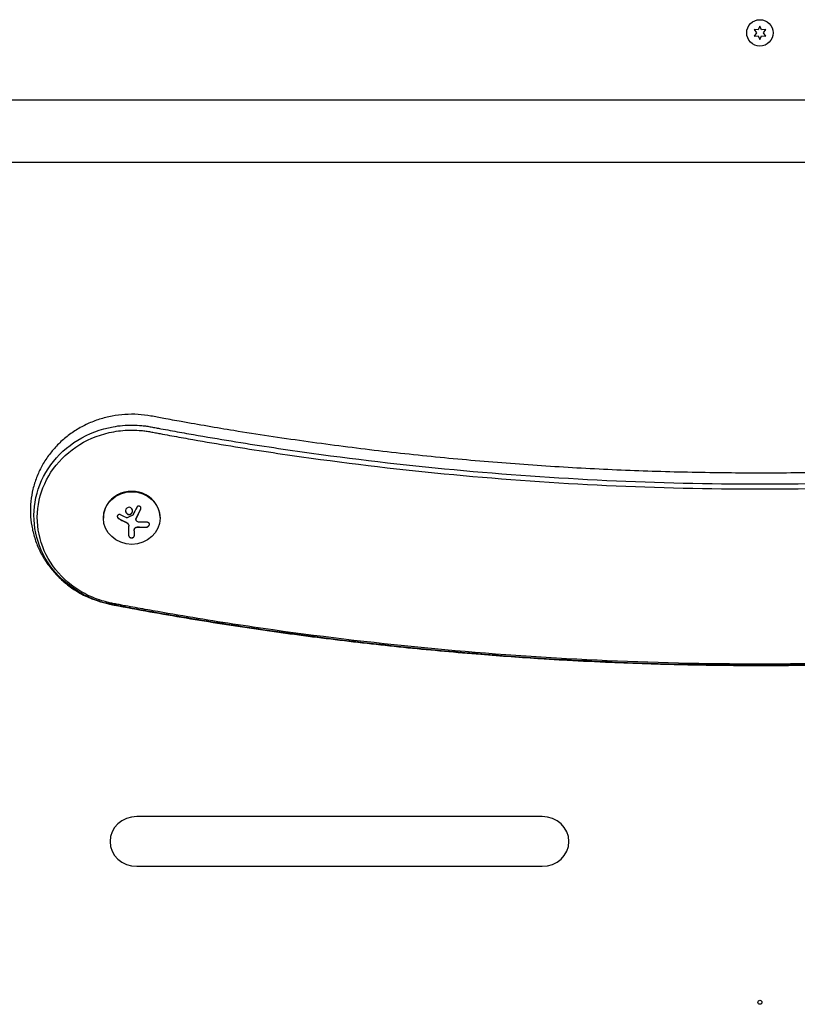
# Model space of a CAD drawing. Units: millimetres. Extents: x -2092 to 2092, y -3528 to 2633.
# Drawn here: x -365 to 18, y -444 to 42 of the extents above; entities that cross this region are included whole.
import ezdxf

# ---------------------------------------------------------------- set-up
doc = ezdxf.new("R2010")
doc.units = ezdxf.units.MM
doc.header["$LTSCALE"] = 20
doc.layers.add('2d', color=230, linetype='Continuous')

msp = doc.modelspace()

# ---------------------------------------------------------------- linework, layer by layer
at = {"layer": '2d'}
for p, q in [((-2.9, 36.92, 870), (-1.73, 35.25, 870)), ((-0.86, 36.75, 870), (-2.9, 36.92, 870)), ((-1.73, 35.25, 870), (-2.9, 33.57, 870)), ((0, 38.6, 870), (-0.86, 36.75, 870)), ((0.86, 36.75, 870), (0, 38.6, 870)), ((2.9, 36.92, 870), (0.86, 36.75, 870)), ((1.73, 35.25, 870), (2.9, 36.92, 870)), ((2.9, 33.57, 870), (1.73, 35.25, 870)), ((-2.9, 33.57, 870), (-0.86, 33.75, 870)), ((-0.86, 33.75, 870), (0, 31.9, 870)), ((0, 31.9, 870), (0.86, 33.75, 870)), ((0.86, 33.75, 870), (2.9, 33.57, 870)), ((488.04, 2, 870), (-488.04, 2, 870)), ((471, -28.76, 870), (-471, -28.76, 870)), ((-324, -203.97, 870), (-324, -204.16, 870)), ((-296, -203.97, 870), (-296, -204.16, 870)), ((-311.43, -212.98, 870), (-311.43, -208.16, 870)), ((-307.94, -204.87, 870), (-307.94, -204.8, 870)), ((-308.78, -210.47, 870), (-308.78, -212.98, 870)), ((-107.5, -351.48, 870), (-307.5, -351.48, 870)), ((-307.5, -376.01, 870), (-107.5, -376.01, 870))]:
    msp.add_line(p, q, dxfattribs=at)
msp.add_circle((0, 35.25, 870), 6.5, dxfattribs=at)
for centre, major_axis, start_param, end_param in [((-310, -203.97, 870), (14, 0), 0, 3.141593), ((-307.5, -363.75, 870), (-13.23, 0), -1.570796, 1.570796), ((-107.5, -363.75, 870), (13.23, 0), -1.570796, 1.570796)]:
    msp.add_ellipse(centre, major_axis=major_axis, ratio=0.927184, start_param=start_param, end_param=end_param, dxfattribs=at)
for centre, major_axis, ratio in [((-310, -204.16, 870), (-14, 0), 0.927184), ((0, -443.12, 870), (1, 0), 1)]:
    msp.add_ellipse(centre, major_axis=major_axis, ratio=ratio, dxfattribs=at)
at = {"layer": '2d', "extrusion": (0, 0, -1)}
for centre, major_axis, ratio, start_param, end_param in [((-309.45, -198.47, 870), (-16.76, 7.26), 0.34765, -1.518835, -1.349384), ((-309.86, -198.93, 870), (-18.04, 3.08), 0.369994, -2.058152, -1.836255)]:
    msp.add_ellipse(centre, major_axis=major_axis, ratio=ratio, start_param=start_param, end_param=end_param, dxfattribs=at)
at = {"layer": '2d'}
for points, knots in [([(-97.81, -274.13, 870), (-101.13, -273.94, 870), (-104.46, -273.74, 870), (-117.76, -272.9, 870), (-127.74, -272.19, 870), (-149.71, -270.43, 870), (-161.7, -269.34, 870), (-185.66, -266.92, 870), (-197.62, -265.58, 870), (-221.51, -262.65, 870), (-233.44, -261.06, 870), (-257.25, -257.63, 870), (-269.14, -255.79, 870), (-292.87, -251.86, 870), (-304.71, -249.78, 870), (-322.47, -246.45, 870), (-328.47, -244.89, 870), (-335.88, -241.08, 870), (-337.87, -239.88, 870), (-341.48, -237.34, 870), (-343.12, -236.02, 870), (-346.21, -233.2, 870), (-347.67, -231.69, 870), (-350.36, -228.51, 870), (-351.6, -226.84, 870), (-353.82, -223.36, 870), (-354.82, -221.56, 870), (-356.55, -217.85, 870), (-357.3, -215.94, 870), (-358.52, -212.04, 870), (-359.01, -210.05, 870), (-359.69, -206.05, 870), (-359.9, -204.03, 870), (-360.04, -199.99, 870), (-359.98, -197.96, 870), (-359.58, -193.93, 870), (-359.24, -191.92, 870), (-358.3, -187.98, 870), (-357.7, -186.04, 870), (-356.24, -182.25, 870), (-355.38, -180.39, 870), (-353.42, -176.79, 870), (-352.32, -175.05, 870), (-349.89, -171.72, 870), (-348.56, -170.14, 870), (-345.71, -167.14, 870), (-344.18, -165.72, 870), (-340.94, -163.08, 870), (-339.22, -161.85, 870), (-335.65, -159.63, 870), (-333.78, -158.62, 870), (-329.94, -156.85, 870), (-327.96, -156.08, 870), (-323.9, -154.79, 870), (-321.82, -154.26, 870), (-317.61, -153.47, 870), (-315.48, -153.21, 870), (-311.21, -152.93, 870), (-309.05, -152.93, 870), (-304.78, -153.18, 870), (-302.64, -153.44, 870), (-298.43, -154.21, 870), (-296.34, -154.61, 870), (-291.36, -155.53, 870), (-288.48, -156.06, 870), (-276.94, -158.13, 870), (-268.28, -159.62, 870), (-248.11, -162.9, 870), (-236.6, -164.64, 870), (-213.54, -167.89, 870), (-201.99, -169.38, 870), (-178.86, -172.13, 870), (-167.27, -173.37, 870), (-144.08, -175.62, 870), (-132.47, -176.61, 870), (-109.22, -178.35, 870), (-97.59, -179.1, 870), (-74.31, -180.34, 870), (-62.65, -180.83, 870), (-39.34, -181.56, 870), (-27.68, -181.8, 870), (-10.68, -181.97, 870), (-5.34, -182, 870), (11.66, -182, 870), (23.32, -181.87, 870), (46.63, -181.37, 870), (58.28, -180.99, 870), (81.58, -179.98, 870), (93.22, -179.36, 870), (116.49, -177.84, 870), (128.12, -176.96, 870), (151.34, -174.95, 870), (162.93, -173.82, 870), (186.1, -171.3, 870), (197.66, -169.92, 870), (220.75, -166.91, 870), (232.28, -165.28, 870), (255.3, -161.77, 870), (266.78, -159.89, 870), (283.97, -156.88, 870), (289.69, -155.85, 870), (301.15, -153.71, 870), (307.03, -152.72, 870), (315.33, -153.18, 870), (317.77, -153.48, 870), (322.27, -154.37, 870), (324.35, -154.91, 870), (328.4, -156.25, 870), (330.38, -157.04, 870), (334.23, -158.85, 870), (336.1, -159.88, 870), (339.66, -162.15, 870), (341.37, -163.4, 870), (344.59, -166.08, 870), (346.11, -167.52, 870), (348.95, -170.58, 870), (350.27, -172.2, 870), (352.66, -175.58, 870), (353.75, -177.34, 870), (355.66, -180.97, 870), (356.5, -182.84, 870), (357.91, -186.68, 870), (358.49, -188.65, 870), (359.37, -192.62, 870), (359.67, -194.63, 870), (360.01, -198.66, 870), (360.04, -200.69, 870), (359.84, -204.73, 870), (359.6, -206.76, 870), (358.85, -210.74, 870), (358.34, -212.71, 870), (357.06, -216.56, 870), (356.3, -218.45, 870), (354.52, -222.12, 870), (353.5, -223.91, 870), (351.23, -227.34, 870), (349.98, -228.99, 870), (347.28, -232.11, 870), (345.82, -233.59, 870), (342.71, -236.36, 870), (341.06, -237.66, 870), (337.59, -240.05, 870), (335.78, -241.13, 870), (332.02, -243.07, 870), (330.08, -243.92, 870), (326.09, -245.39, 870), (324.04, -246, 870), (319.89, -246.97, 870), (317.78, -247.33, 870), (313.03, -248.22, 870), (310.38, -248.71, 870), (299.76, -250.64, 870), (291.78, -252.03, 870), (271.93, -255.35, 870), (260.04, -257.21, 870), (236.24, -260.67, 870), (224.31, -262.28, 870), (200.42, -265.25, 870), (188.46, -266.61, 870), (164.51, -269.08, 870), (152.52, -270.19, 870), (128.51, -272.15, 870), (116.5, -273, 870), (92.45, -274.46, 870), (80.42, -275.07, 870), (56.33, -276.02, 870), (44.29, -276.38, 870), (20.19, -276.83, 870), (8.14, -276.93, 870), (-15.96, -276.87, 870), (-28.01, -276.72, 870), (-52.1, -276.16, 870), (-64.14, -275.75, 870), (-83.39, -274.9, 870), (-90.6, -274.54, 870), (-97.81, -274.13, 870)], [0, 0, 0, 0, 10.000047, 10.000047, 40.001311, 40.001311, 76.152854, 76.152854, 112.29599, 112.29599, 148.447083, 148.447083, 184.59627, 184.59627, 220.745955, 220.745955, 238.948762, 238.948762, 245.966606, 245.966606, 252.356423, 252.356423, 258.744506, 258.744506, 265.125702, 265.125702, 271.448728, 271.448728, 277.777063, 277.777063, 284.101944, 284.101944, 290.37649, 290.37649, 296.664036, 296.664036, 302.966414, 302.966414, 309.238187, 309.238187, 315.536611, 315.536611, 321.870177, 321.870177, 328.188108, 328.188108, 334.537486, 334.537486, 340.929167, 340.929167, 347.307523, 347.307523, 353.705567, 353.705567, 360.141791, 360.141791, 366.558828, 366.558828, 372.989982, 372.989982, 379.421415, 379.421415, 385.842485, 385.842485, 394.654986, 394.654986, 421.093365, 421.093365, 456.077408, 456.077408, 491.060783, 491.060783, 526.043903, 526.043903, 561.027534, 561.027534, 596.003894, 596.003894, 630.990694, 630.990694, 665.980289, 665.980289, 681.998413, 681.998413, 716.972112, 716.972112, 751.948879, 751.948879, 786.936599, 786.936599, 821.925853, 821.925853, 856.907207, 856.907207, 891.885923, 891.885923, 926.87047, 926.87047, 961.852919, 961.852919, 979.34377, 979.34377, 996.911823, 996.911823, 1004.26812, 1004.26812, 1010.694538, 1010.694538, 1017.1147, 1017.1147, 1023.550187, 1023.550187, 1029.942981, 1029.942981, 1036.324445, 1036.324445, 1042.714781, 1042.714781, 1049.05704, 1049.05704, 1055.378776, 1055.378776, 1061.711125, 1061.711125, 1068.002955, 1068.002955, 1074.278658, 1074.278658, 1080.581723, 1080.581723, 1086.864788, 1086.864788, 1093.144795, 1093.144795, 1099.472314, 1099.472314, 1105.798251, 1105.798251, 1112.126095, 1112.126095, 1118.509985, 1118.509985, 1124.896199, 1124.896199, 1131.288957, 1131.288957, 1137.702251, 1137.702251, 1144.117031, 1144.117031, 1152.235052, 1152.235052, 1176.589716, 1176.589716, 1212.740013, 1212.740013, 1248.889692, 1248.889692, 1285.038724, 1285.038724, 1321.18997, 1321.18997, 1357.333425, 1357.333425, 1393.484457, 1393.484457, 1429.641612, 1429.641612, 1465.795718, 1465.795718, 1501.93782, 1501.93782, 1538.083134, 1538.083134, 1559.74573, 1559.74573, 1559.74573, 1559.74573]), ([(0, -187.32, 870), (-50.4, -187.32, 870), (-100.8, -184.97, 870), (-176.01, -177.92, 870), (-201.02, -174.99, 870), (-238.38, -169.72, 870), (-250.82, -167.81, 870), (-269.42, -164.74, 870), (-275.62, -163.68, 870), (-284.9, -162.04, 870), (-287.99, -161.48, 870), (-292.63, -160.63, 870), (-294.17, -160.35, 870), (-296.49, -159.92, 870), (-297.26, -159.77, 870), (-298.42, -159.55, 870), (-298.8, -159.48, 870), (-299.58, -159.34, 870), (-299.97, -159.26, 870), (-300.74, -159.12, 870), (-301.12, -159.05, 870), (-301.9, -158.92, 870), (-302.29, -158.86, 870), (-303.46, -158.69, 870), (-304.24, -158.6, 870), (-306.6, -158.37, 870), (-308.18, -158.29, 870), (-312.92, -158.27, 870), (-316.08, -158.55, 870), (-325.38, -160.22, 870), (-331.34, -162.47, 870), (-341.88, -168.93, 870), (-346.46, -173.13, 870), (-353.53, -182.84, 870), (-356.03, -188.35, 870), (-358.55, -199.83, 870), (-358.59, -205.8, 870), (-356.18, -217.3, 870), (-353.75, -222.83, 870), (-346.78, -232.6, 870), (-342.25, -236.84, 870), (-334.4, -241.76, 870), (-331.61, -243.16, 870), (-327.24, -244.86, 870), (-325.75, -245.36, 870), (-323.49, -246.01, 870), (-322.73, -246.21, 870), (-321.58, -246.48, 870), (-321.2, -246.57, 870), (-320.43, -246.73, 870), (-320.05, -246.81, 870), (-319.25, -246.96, 870), (-318.83, -247.04, 870), (-318.01, -247.2, 870), (-317.6, -247.27, 870), (-316.37, -247.5, 870), (-315.55, -247.66, 870), (-313.08, -248.12, 870), (-311.44, -248.42, 870), (-306.5, -249.32, 870), (-303.21, -249.92, 870), (-293.34, -251.67, 870), (-286.74, -252.79, 870), (-266.94, -256.06, 870), (-253.71, -258.09, 870), (-213.94, -263.7, 870), (-187.32, -266.82, 870), (-107.27, -274.32, 870), (-53.64, -276.83, 870), (0, -276.83, 870), (53.64, -276.83, 870), (107.27, -274.32, 870), (187.32, -266.82, 870), (213.94, -263.7, 870), (253.71, -258.09, 870), (266.94, -256.06, 870), (286.74, -252.79, 870), (293.34, -251.67, 870), (303.21, -249.92, 870), (306.5, -249.32, 870), (311.44, -248.42, 870), (313.08, -248.12, 870), (315.55, -247.66, 870), (316.37, -247.5, 870), (317.6, -247.27, 870), (318.01, -247.2, 870), (318.83, -247.04, 870), (319.25, -246.96, 870), (320.05, -246.81, 870), (320.43, -246.73, 870), (321.2, -246.57, 870), (321.58, -246.48, 870), (322.73, -246.21, 870), (323.49, -246.01, 870), (325.75, -245.36, 870), (327.24, -244.86, 870), (331.61, -243.16, 870), (334.4, -241.76, 870), (342.25, -236.84, 870), (346.78, -232.6, 870), (353.75, -222.83, 870), (356.18, -217.3, 870), (358.59, -205.8, 870), (358.55, -199.83, 870), (356.03, -188.35, 870), (353.53, -182.84, 870), (346.46, -173.13, 870), (341.88, -168.93, 870), (331.34, -162.47, 870), (325.38, -160.22, 870), (316.08, -158.55, 870), (312.92, -158.27, 870), (308.18, -158.29, 870), (306.6, -158.37, 870), (304.24, -158.6, 870), (303.46, -158.69, 870), (302.29, -158.86, 870), (301.9, -158.92, 870), (301.12, -159.05, 870), (300.74, -159.12, 870), (299.97, -159.26, 870), (299.58, -159.34, 870), (298.8, -159.48, 870), (298.42, -159.55, 870), (297.26, -159.77, 870), (296.49, -159.92, 870), (294.17, -160.35, 870), (292.63, -160.63, 870), (287.99, -161.48, 870), (284.9, -162.04, 870), (275.62, -163.68, 870), (269.42, -164.74, 870), (250.82, -167.81, 870), (238.38, -169.72, 870), (201.02, -174.99, 870), (176.01, -177.92, 870), (100.8, -184.97, 870), (50.4, -187.32, 870), (0, -187.32, 870)], [0, 0, 0, 0, 0.150018, 0.150018, 0.225026, 0.225026, 0.262531, 0.262531, 0.281283, 0.281283, 0.290659, 0.290659, 0.295347, 0.295347, 0.297691, 0.297691, 0.298863, 0.298863, 0.300035, 0.300035, 0.301254, 0.301254, 0.302473, 0.302473, 0.304911, 0.304911, 0.309787, 0.309787, 0.31954, 0.31954, 0.339045, 0.339045, 0.358549, 0.358549, 0.378054, 0.378054, 0.397559, 0.397559, 0.417064, 0.417064, 0.436569, 0.436569, 0.446321, 0.446321, 0.451197, 0.451197, 0.453635, 0.453635, 0.454854, 0.454854, 0.456074, 0.456074, 0.457324, 0.457324, 0.458574, 0.458574, 0.461074, 0.461074, 0.466075, 0.466075, 0.476076, 0.476076, 0.496078, 0.496078, 0.536083, 0.536083, 0.616092, 0.616092, 0.776111, 0.776111, 0.776111, 0.93613, 0.93613, 1.016139, 1.016139, 1.056144, 1.056144, 1.076146, 1.076146, 1.086147, 1.086147, 1.091148, 1.091148, 1.093648, 1.093648, 1.094898, 1.094898, 1.096148, 1.096148, 1.097367, 1.097367, 1.098586, 1.098586, 1.101024, 1.101024, 1.105901, 1.105901, 1.115653, 1.115653, 1.135158, 1.135158, 1.154663, 1.154663, 1.174167, 1.174167, 1.193672, 1.193672, 1.213177, 1.213177, 1.232682, 1.232682, 1.242434, 1.242434, 1.247311, 1.247311, 1.249749, 1.249749, 1.250968, 1.250968, 1.252187, 1.252187, 1.253359, 1.253359, 1.254531, 1.254531, 1.256875, 1.256875, 1.261563, 1.261563, 1.270939, 1.270939, 1.289691, 1.289691, 1.327195, 1.327195, 1.402204, 1.402204, 1.552222, 1.552222, 1.552222, 1.552222]), ([(0, -189.8, 870), (-50.45, -189.8, 870), (-100.91, -187.44, 870), (-176.2, -180.39, 870), (-201.24, -177.45, 870), (-238.65, -172.17, 870), (-251.09, -170.27, 870), (-269.72, -167.19, 870), (-275.92, -166.13, 870), (-285.21, -164.48, 870), (-288.31, -163.93, 870), (-292.95, -163.08, 870), (-294.5, -162.79, 870), (-296.82, -162.36, 870), (-297.59, -162.21, 870), (-298.75, -162, 870), (-299.13, -161.92, 870), (-299.91, -161.78, 870), (-300.31, -161.7, 870), (-301.07, -161.56, 870), (-301.43, -161.5, 870), (-302.18, -161.37, 870), (-302.55, -161.31, 870), (-303.68, -161.15, 870), (-304.44, -161.06, 870), (-306.72, -160.84, 870), (-308.24, -160.77, 870), (-312.82, -160.75, 870), (-315.87, -161.01, 870), (-324.85, -162.62, 870), (-330.61, -164.8, 870), (-340.79, -171.04, 870), (-345.21, -175.1, 870), (-352.04, -184.47, 870), (-354.45, -189.79, 870), (-356.89, -200.87, 870), (-356.92, -206.64, 870), (-354.6, -217.75, 870), (-352.25, -223.08, 870), (-345.52, -232.52, 870), (-341.14, -236.62, 870), (-333.56, -241.37, 870), (-330.86, -242.72, 870), (-326.65, -244.36, 870), (-325.21, -244.85, 870), (-323.02, -245.47, 870), (-322.29, -245.66, 870), (-321.18, -245.93, 870), (-320.81, -246.01, 870), (-320.07, -246.17, 870), (-319.71, -246.24, 870), (-318.93, -246.39, 870), (-318.5, -246.47, 870), (-317.68, -246.62, 870), (-317.27, -246.7, 870), (-316.04, -246.93, 870), (-315.22, -247.09, 870), (-312.76, -247.55, 870), (-311.11, -247.85, 870), (-306.19, -248.75, 870), (-302.9, -249.34, 870), (-293.03, -251.09, 870), (-286.44, -252.22, 870), (-266.66, -255.48, 870), (-253.44, -257.51, 870), (-213.72, -263.11, 870), (-187.13, -266.23, 870), (-107.16, -273.72, 870), (-53.58, -276.22, 870), (0, -276.22, 870), (53.58, -276.22, 870), (107.16, -273.72, 870), (187.13, -266.23, 870), (213.72, -263.11, 870), (253.44, -257.51, 870), (266.66, -255.48, 870), (286.44, -252.22, 870), (293.03, -251.09, 870), (302.9, -249.34, 870), (306.19, -248.75, 870), (311.11, -247.85, 870), (312.76, -247.55, 870), (315.22, -247.09, 870), (316.04, -246.93, 870), (317.27, -246.7, 870), (317.68, -246.62, 870), (318.5, -246.47, 870), (318.92, -246.39, 870), (319.71, -246.24, 870), (320.07, -246.17, 870), (320.81, -246.01, 870), (321.18, -245.93, 870), (322.29, -245.66, 870), (323.02, -245.47, 870), (325.21, -244.85, 870), (326.65, -244.36, 870), (330.86, -242.72, 870), (333.56, -241.37, 870), (341.14, -236.62, 870), (345.52, -232.52, 870), (352.25, -223.08, 870), (354.6, -217.75, 870), (356.92, -206.64, 870), (356.89, -200.87, 870), (354.45, -189.79, 870), (352.04, -184.47, 870), (345.21, -175.1, 870), (340.79, -171.04, 870), (330.61, -164.8, 870), (324.85, -162.62, 870), (315.87, -161.01, 870), (312.82, -160.75, 870), (308.24, -160.77, 870), (306.72, -160.84, 870), (304.44, -161.06, 870), (303.68, -161.15, 870), (302.55, -161.31, 870), (302.18, -161.37, 870), (301.43, -161.5, 870), (301.07, -161.56, 870), (300.31, -161.7, 870), (299.91, -161.78, 870), (299.13, -161.92, 870), (298.75, -162, 870), (297.59, -162.21, 870), (296.82, -162.36, 870), (294.5, -162.79, 870), (292.95, -163.08, 870), (288.31, -163.93, 870), (285.21, -164.48, 870), (275.92, -166.13, 870), (269.72, -167.19, 870), (251.09, -170.27, 870), (238.65, -172.17, 870), (201.24, -177.45, 870), (176.2, -180.39, 870), (100.91, -187.44, 870), (50.45, -189.8, 870), (0, -189.8, 870)], [0, 0, 0, 0, 0.096647, 0.096647, 0.14497, 0.14497, 0.169132, 0.169132, 0.181213, 0.181213, 0.187253, 0.187253, 0.190274, 0.190274, 0.191784, 0.191784, 0.192539, 0.192539, 0.193294, 0.193294, 0.194079, 0.194079, 0.194865, 0.194865, 0.196435, 0.196435, 0.199577, 0.199577, 0.20586, 0.20586, 0.218425, 0.218425, 0.230991, 0.230991, 0.243557, 0.243557, 0.256123, 0.256123, 0.268688, 0.268688, 0.281254, 0.281254, 0.287537, 0.287537, 0.290678, 0.290678, 0.292249, 0.292249, 0.293034, 0.293034, 0.29382, 0.29382, 0.294625, 0.294625, 0.295431, 0.295431, 0.297041, 0.297041, 0.300263, 0.300263, 0.306706, 0.306706, 0.319592, 0.319592, 0.345365, 0.345365, 0.39691, 0.39691, 0.5, 0.5, 0.5, 0.60309, 0.60309, 0.654635, 0.654635, 0.680408, 0.680408, 0.693294, 0.693294, 0.699737, 0.699737, 0.702959, 0.702959, 0.704569, 0.704569, 0.705375, 0.705375, 0.70618, 0.70618, 0.706966, 0.706966, 0.707751, 0.707751, 0.709322, 0.709322, 0.712463, 0.712463, 0.718746, 0.718746, 0.731312, 0.731312, 0.743877, 0.743877, 0.756443, 0.756443, 0.769009, 0.769009, 0.781575, 0.781575, 0.79414, 0.79414, 0.800423, 0.800423, 0.803565, 0.803565, 0.805135, 0.805135, 0.805921, 0.805921, 0.806706, 0.806706, 0.807461, 0.807461, 0.808216, 0.808216, 0.809726, 0.809726, 0.812747, 0.812747, 0.818787, 0.818787, 0.830868, 0.830868, 0.85503, 0.85503, 0.903353, 0.903353, 1, 1, 1, 1]), ([(-310.25, -202.05, 870), (-309.9, -201.76, 870), (-309.68, -201.31, 870), (-309.61, -200.4, 870), (-309.74, -199.93, 870), (-310.28, -199.19, 870), (-310.7, -198.93, 870), (-311.61, -198.8, 870), (-312.08, -198.94, 870), (-312.43, -199.24, 870)], [0.5, 0.5, 0.5, 0.5, 0.625, 0.625, 0.75, 0.75, 0.875, 0.875, 1, 1, 1, 1]), ([(-305.61, -199.92, 870), (-305.55, -199.78, 870), (-305.51, -199.63, 870), (-305.5, -199.49, 870), (-305.48, -199.34, 870), (-305.49, -199.18, 870), (-305.53, -199.04, 870), (-305.56, -198.9, 870), (-305.62, -198.77, 870), (-305.71, -198.65, 870), (-305.78, -198.55, 870), (-305.87, -198.46, 870), (-305.98, -198.39, 870), (-306.07, -198.33, 870), (-306.18, -198.28, 870), (-306.29, -198.26, 870), (-306.4, -198.23, 870), (-306.51, -198.23, 870), (-306.62, -198.24, 870), (-306.73, -198.25, 870), (-306.84, -198.28, 870), (-306.95, -198.33, 870), (-307.06, -198.38, 870), (-307.16, -198.45, 870), (-307.26, -198.53, 870), (-307.36, -198.62, 870), (-307.44, -198.73, 870), (-307.51, -198.85, 870), (-307.53, -198.88, 870), (-307.55, -198.91, 870), (-307.57, -198.95, 870)], [0, 0, 0, 0, 0.123267, 0.123267, 0.123267, 0.246944, 0.246944, 0.246944, 0.364412, 0.364412, 0.364412, 0.469764, 0.469764, 0.469764, 0.565076, 0.565076, 0.565076, 0.656937, 0.656937, 0.656937, 0.751946, 0.751946, 0.751946, 0.854928, 0.854928, 0.854928, 0.968152, 0.968152, 0.968152, 1, 1, 1, 1]), ([(-315.6, -202.56, 870), (-315.72, -202.5, 870), (-315.85, -202.45, 870), (-315.98, -202.43, 870), (-316.12, -202.41, 870), (-316.25, -202.41, 870), (-316.38, -202.44, 870), (-316.5, -202.47, 870), (-316.62, -202.52, 870), (-316.73, -202.59, 870), (-316.82, -202.65, 870), (-316.9, -202.74, 870), (-316.97, -202.84, 870), (-317.03, -202.93, 870), (-317.07, -203.04, 870), (-317.1, -203.15, 870), (-317.12, -203.25, 870), (-317.13, -203.37, 870), (-317.12, -203.48, 870), (-317.11, -203.6, 870), (-317.08, -203.72, 870), (-317.03, -203.83, 870), (-316.99, -203.95, 870), (-316.92, -204.06, 870), (-316.84, -204.16, 870), (-316.75, -204.26, 870), (-316.65, -204.35, 870), (-316.54, -204.43, 870), (-316.51, -204.45, 870), (-316.48, -204.47, 870), (-316.44, -204.49, 870)], [0, 0, 0, 0, 0.117688, 0.117688, 0.117688, 0.23572, 0.23572, 0.23572, 0.348983, 0.348983, 0.348983, 0.453941, 0.453941, 0.453941, 0.55245, 0.55245, 0.55245, 0.649106, 0.649106, 0.649106, 0.748614, 0.748614, 0.748614, 0.85433, 0.85433, 0.85433, 0.967387, 0.967387, 0.967387, 1, 1, 1, 1]), ([(-317.12, -203.34, 870), (-317.12, -203.48, 870), (-317.09, -203.63, 870), (-316.98, -203.9, 870), (-316.89, -204.03, 870), (-316.69, -204.25, 870), (-316.57, -204.34, 870), (-316.44, -204.41, 870)], [0.6307394, 0.6307394, 0.6307394, 0.6307394, 0.75, 0.75, 0.875, 0.875, 1, 1, 1, 1]), ([(-312.43, -199.24, 870), (-312.78, -199.54, 870), (-312.99, -199.98, 870), (-313.07, -200.89, 870), (-312.94, -201.36, 870), (-312.4, -202.1, 870), (-311.98, -202.36, 870), (-311.07, -202.49, 870), (-310.59, -202.35, 870), (-310.25, -202.05, 870)], [0, 0, 0, 0, 0.125, 0.125, 0.25, 0.25, 0.375, 0.375, 0.5, 0.5, 0.5, 0.5]), ([(-313.04, -200.56, 870), (-313.04, -200.61, 870), (-313.03, -200.65, 870), (-313.02, -200.82, 870), (-313, -200.93, 870), (-312.95, -201.1, 870), (-312.93, -201.15, 870), (-312.89, -201.26, 870), (-312.87, -201.31, 870), (-312.79, -201.47, 870), (-312.74, -201.56, 870), (-312.6, -201.75, 870), (-312.52, -201.83, 870), (-312.35, -201.99, 870), (-312.26, -202.05, 870), (-312.07, -202.18, 870), (-311.96, -202.23, 870), (-311.75, -202.31, 870), (-311.64, -202.33, 870), (-311.3, -202.38, 870), (-311.07, -202.37, 870), (-310.74, -202.27, 870), (-310.63, -202.23, 870), (-310.43, -202.12, 870), (-310.33, -202.05, 870), (-310.25, -201.98, 870)], [0.1433254, 0.1433254, 0.1433254, 0.1433254, 0.15625, 0.15625, 0.1875, 0.1875, 0.203125, 0.203125, 0.21875, 0.21875, 0.25, 0.25, 0.28125, 0.28125, 0.3125, 0.3125, 0.34375, 0.34375, 0.375, 0.375, 0.4375, 0.4375, 0.46875, 0.46875, 0.5, 0.5, 0.5, 0.5]), ([(-312.26, -204, 870), (-312.31, -204.02, 870), (-312.36, -204.03, 870), (-312.42, -204.03, 870), (-312.47, -204.04, 870), (-312.53, -204.03, 870), (-312.58, -204.02, 870), (-312.59, -204.01, 870), (-312.6, -204.01, 870), (-312.62, -204.01, 870)], [0, 0, 0, 0, 0.444984, 0.444984, 0.444984, 0.890124, 0.890124, 0.890124, 1, 1, 1, 1]), ([(-310.25, -201.98, 870), (-310.16, -201.91, 870), (-310.08, -201.82, 870), (-309.94, -201.64, 870), (-309.88, -201.54, 870), (-309.78, -201.34, 870), (-309.74, -201.23, 870), (-309.69, -201.07, 870), (-309.68, -201.01, 870), (-309.66, -200.9, 870), (-309.65, -200.84, 870), (-309.64, -200.74, 870), (-309.64, -200.7, 870), (-309.64, -200.66, 870)], [0.5, 0.5, 0.5, 0.5, 0.53125, 0.53125, 0.5625, 0.5625, 0.59375, 0.59375, 0.609375, 0.609375, 0.625, 0.625, 0.6363689, 0.6363689, 0.6363689, 0.6363689]), ([(-309.37, -202.57, 870), (-309.38, -202.6, 870), (-309.41, -202.63, 870), (-309.43, -202.65, 870), (-309.45, -202.67, 870), (-309.47, -202.69, 870), (-309.5, -202.7, 870)], [0, 0, 0, 0, 0.541586, 0.541586, 0.541586, 1, 1, 1, 1]), ([(-307.81, -204.31, 870), (-307.79, -204.26, 870), (-307.76, -204.2, 870), (-307.72, -204.13, 870), (-307.7, -204.08, 870), (-307.68, -204.06, 870), (-307.65, -203.99, 870), (-307.61, -203.92, 870), (-307.57, -203.84, 870), (-307.55, -203.81, 870), (-307.54, -203.78, 870), (-307.54, -203.77, 870), (-307.49, -203.68, 870), (-307.44, -203.59, 870), (-307.37, -203.45, 870), (-307.33, -203.38, 870), (-307.29, -203.29, 870), (-307.27, -203.26, 870), (-307.26, -203.23, 870), (-307.25, -203.22, 870), (-307.2, -203.12, 870), (-307.16, -203.03, 870), (-307.09, -202.89, 870), (-307.05, -202.82, 870), (-307.01, -202.74, 870), (-306.99, -202.7, 870), (-306.98, -202.68, 870), (-306.97, -202.66, 870), (-306.92, -202.56, 870), (-306.86, -202.43, 870), (-306.77, -202.26, 870), (-306.73, -202.18, 870), (-306.71, -202.14, 870), (-306.7, -202.12, 870), (-306.7, -202.1, 870), (-306.65, -202.01, 870), (-306.58, -201.87, 870), (-306.5, -201.7, 870), (-306.46, -201.62, 870), (-306.44, -201.58, 870), (-306.43, -201.56, 870), (-306.42, -201.54, 870), (-306.37, -201.44, 870), (-306.31, -201.31, 870), (-306.23, -201.14, 870), (-306.19, -201.06, 870), (-306.17, -201.02, 870), (-306.16, -200.99, 870), (-306.15, -200.98, 870), (-306.1, -200.88, 870), (-306.04, -200.74, 870), (-305.96, -200.58, 870), (-305.92, -200.5, 870), (-305.9, -200.45, 870), (-305.89, -200.43, 870), (-305.79, -200.22, 870), (-305.71, -200.04, 870), (-305.61, -199.84, 870)], [0, 0, 0, 0, 0.03125, 0.046875, 0.046875, 0.0625, 0.0625, 0.09375, 0.109375, 0.117187, 0.117187, 0.125, 0.125, 0.1875, 0.1875, 0.21875, 0.234375, 0.242187, 0.242187, 0.25, 0.25, 0.3125, 0.3125, 0.34375, 0.359375, 0.367187, 0.367187, 0.375, 0.375, 0.4375, 0.46875, 0.484375, 0.492187, 0.492187, 0.5, 0.5, 0.5625, 0.59375, 0.609375, 0.617187, 0.617187, 0.625, 0.625, 0.6875, 0.71875, 0.734375, 0.742187, 0.742187, 0.75, 0.75, 0.8125, 0.84375, 0.859375, 0.859375, 0.875, 0.875, 1, 1, 1, 1]), ([(-305.61, -199.84, 870), (-305.55, -199.71, 870), (-305.51, -199.55, 870), (-305.49, -199.38, 870), (-305.49, -199.35, 870), (-305.49, -199.31, 870)], [0, 0, 0, 0, 0.125, 0.125, 0.1500677, 0.1500677, 0.1500677, 0.1500677]), ([(-316.44, -204.41, 870), (-316.3, -204.49, 870), (-316.16, -204.56, 870), (-315.96, -204.67, 870), (-315.86, -204.72, 870), (-315.75, -204.78, 870), (-315.7, -204.81, 870), (-315.67, -204.82, 870), (-315.66, -204.83, 870), (-315.57, -204.88, 870), (-315.47, -204.93, 870), (-315.35, -204.99, 870), (-315.3, -205.02, 870), (-315.27, -205.03, 870), (-315.25, -205.04, 870), (-315.16, -205.09, 870), (-315.06, -205.14, 870), (-314.94, -205.2, 870), (-314.89, -205.22, 870), (-314.86, -205.24, 870), (-314.84, -205.25, 870), (-314.75, -205.29, 870), (-314.65, -205.35, 870), (-314.53, -205.4, 870), (-314.48, -205.43, 870), (-314.44, -205.45, 870), (-314.43, -205.45, 870), (-314.34, -205.5, 870), (-314.23, -205.55, 870), (-314.11, -205.61, 870), (-314.06, -205.63, 870), (-314.03, -205.65, 870), (-314.01, -205.65, 870), (-313.92, -205.7, 870), (-313.81, -205.75, 870), (-313.69, -205.81, 870), (-313.64, -205.83, 870), (-313.61, -205.84, 870), (-313.59, -205.85, 870), (-313.59, -205.86, 870), (-313.43, -205.93, 870), (-313.29, -205.99, 870), (-313.16, -206.05, 870)], [0, 0, 0, 0, 0.125, 0.125, 0.1875, 0.21875, 0.234375, 0.234375, 0.25, 0.25, 0.3125, 0.34375, 0.359375, 0.359375, 0.375, 0.375, 0.4375, 0.46875, 0.484375, 0.484375, 0.5, 0.5, 0.5625, 0.59375, 0.609375, 0.609375, 0.625, 0.625, 0.6875, 0.71875, 0.734375, 0.734375, 0.75, 0.75, 0.8125, 0.84375, 0.859375, 0.867187, 0.867187, 0.875, 0.875, 1, 1, 1, 1]), ([(-313.16, -206.05, 870), (-313.09, -206.08, 870), (-313.03, -206.11, 870), (-312.91, -206.18, 870), (-312.84, -206.21, 870), (-312.67, -206.31, 870), (-312.54, -206.38, 870), (-312.43, -206.46, 870)], [0, 0, 0, 0, 0.2166442, 0.2166442, 0.4332885, 0.4332885, 0.866577, 0.866577, 0.866577, 0.866577]), ([(-312.33, -206.53, 870), (-312.29, -206.56, 870), (-312.26, -206.59, 870), (-312.19, -206.64, 870), (-312.16, -206.66, 870), (-312.07, -206.75, 870), (-312.01, -206.81, 870), (-311.84, -207, 870), (-311.75, -207.13, 870), (-311.59, -207.41, 870), (-311.53, -207.56, 870), (-311.47, -207.78, 870), (-311.46, -207.86, 870), (-311.43, -208.01, 870), (-311.43, -208.09, 870), (-311.43, -208.16, 870)], [0, 0, 0, 0, 0.0625, 0.0625, 0.125, 0.125, 0.25, 0.25, 0.5, 0.5, 0.75, 0.75, 0.875, 0.875, 1, 1, 1, 1]), ([(-308.65, -209.49, 870), (-308.62, -209.38, 870), (-308.56, -209.27, 870), (-308.42, -209.06, 870), (-308.33, -208.97, 870), (-308.12, -208.81, 870), (-308, -208.74, 870), (-307.75, -208.64, 870), (-307.62, -208.61, 870), (-307.48, -208.59, 870)], [0, 0, 0, 0, 0.25, 0.25, 0.5, 0.5, 0.75, 0.75, 1, 1, 1, 1]), ([(-308.65, -209.57, 870), (-308.61, -209.45, 870), (-308.56, -209.33, 870), (-308.48, -209.23, 870), (-308.41, -209.12, 870), (-308.31, -209.03, 870), (-308.2, -208.94, 870), (-308.1, -208.86, 870), (-307.97, -208.8, 870), (-307.84, -208.75, 870), (-307.73, -208.71, 870), (-307.6, -208.68, 870), (-307.48, -208.67, 870)], [0, 0, 0, 0, 0.2593, 0.2593, 0.2593, 0.519012, 0.519012, 0.519012, 0.774897, 0.774897, 0.774897, 1, 1, 1, 1]), ([(-307.94, -204.8, 870), (-307.94, -204.74, 870), (-307.93, -204.67, 870), (-307.91, -204.56, 870), (-307.9, -204.51, 870), (-307.86, -204.41, 870), (-307.84, -204.36, 870), (-307.81, -204.31, 870)], [0.6050512, 0.6050512, 0.6050512, 0.6050512, 0.75, 0.75, 0.875, 0.875, 1, 1, 1, 1]), ([(-307.65, -205.56, 870), (-307.73, -205.48, 870), (-307.8, -205.38, 870), (-307.85, -205.28, 870), (-307.89, -205.18, 870), (-307.92, -205.07, 870), (-307.93, -204.96, 870), (-307.94, -204.84, 870), (-307.93, -204.73, 870), (-307.9, -204.61, 870), (-307.88, -204.53, 870), (-307.85, -204.46, 870), (-307.81, -204.38, 870)], [0, 0, 0, 0, 0.26951, 0.26951, 0.26951, 0.539189, 0.539189, 0.539189, 0.809594, 0.809594, 0.809594, 1, 1, 1, 1]), ([(-307.48, -208.59, 870), (-307.44, -208.59, 870), (-307.4, -208.59, 870), (-307.31, -208.58, 870), (-307.27, -208.58, 870), (-307.19, -208.57, 870), (-307.14, -208.57, 870), (-307.06, -208.56, 870), (-307.02, -208.56, 870), (-306.93, -208.56, 870), (-306.89, -208.56, 870), (-306.81, -208.56, 870), (-306.76, -208.56, 870), (-306.64, -208.56, 870), (-306.56, -208.57, 870), (-306.47, -208.57, 870)], [0, 0, 0, 0, 0.125, 0.125, 0.25, 0.25, 0.375, 0.375, 0.5, 0.5, 0.625, 0.625, 0.75, 0.75, 1, 1, 1, 1]), ([(-306.47, -208.57, 870), (-306.4, -208.58, 870), (-306.29, -208.58, 870), (-306.15, -208.59, 870), (-306.09, -208.59, 870), (-306.05, -208.59, 870), (-306.02, -208.6, 870), (-305.93, -208.6, 870), (-305.82, -208.61, 870), (-305.68, -208.61, 870), (-305.62, -208.61, 870), (-305.58, -208.62, 870), (-305.56, -208.62, 870), (-305.47, -208.62, 870), (-305.35, -208.62, 870), (-305.22, -208.63, 870), (-305.16, -208.63, 870), (-305.12, -208.63, 870), (-305.1, -208.63, 870), (-305.01, -208.63, 870), (-304.89, -208.64, 870), (-304.76, -208.64, 870), (-304.7, -208.64, 870), (-304.66, -208.64, 870), (-304.64, -208.64, 870), (-304.55, -208.64, 870), (-304.44, -208.64, 870), (-304.3, -208.65, 870), (-304.25, -208.65, 870), (-304.21, -208.65, 870), (-304.19, -208.65, 870), (-304.1, -208.65, 870), (-303.98, -208.65, 870), (-303.85, -208.65, 870), (-303.8, -208.65, 870), (-303.76, -208.65, 870), (-303.74, -208.65, 870), (-303.44, -208.64, 870), (-303.14, -208.64, 870), (-302.83, -208.63, 870)], [0, 0, 0, 0, 0.0625, 0.09375, 0.109375, 0.109375, 0.125, 0.125, 0.1875, 0.21875, 0.234375, 0.234375, 0.25, 0.25, 0.3125, 0.34375, 0.359375, 0.359375, 0.375, 0.375, 0.4375, 0.46875, 0.484375, 0.484375, 0.5, 0.5, 0.5625, 0.59375, 0.609375, 0.609375, 0.625, 0.625, 0.6875, 0.71875, 0.734375, 0.734375, 0.75, 0.75, 1, 1, 1, 1]), ([(-302.83, -208.7, 870), (-302.67, -208.7, 870), (-302.51, -208.67, 870), (-302.35, -208.61, 870), (-302.19, -208.55, 870), (-302.03, -208.47, 870), (-301.89, -208.36, 870), (-301.76, -208.26, 870), (-301.64, -208.14, 870), (-301.54, -208, 870), (-301.45, -207.88, 870), (-301.38, -207.74, 870), (-301.34, -207.61, 870), (-301.3, -207.48, 870), (-301.29, -207.35, 870), (-301.29, -207.23, 870), (-301.29, -207.11, 870), (-301.32, -207, 870), (-301.36, -206.89, 870), (-301.4, -206.78, 870), (-301.47, -206.68, 870), (-301.55, -206.6, 870), (-301.64, -206.51, 870), (-301.74, -206.44, 870), (-301.86, -206.38, 870), (-301.99, -206.32, 870), (-302.13, -206.29, 870), (-302.28, -206.28, 870), (-302.33, -206.27, 870), (-302.37, -206.27, 870), (-302.42, -206.27, 870)], [0, 0, 0, 0, 0.120796, 0.120796, 0.120796, 0.242046, 0.242046, 0.242046, 0.356333, 0.356333, 0.356333, 0.459168, 0.459168, 0.459168, 0.553739, 0.553739, 0.553739, 0.646543, 0.646543, 0.646543, 0.743592, 0.743592, 0.743592, 0.848997, 0.848997, 0.848997, 0.964083, 0.964083, 0.964083, 1, 1, 1, 1]), ([(-302.83, -208.63, 870), (-302.67, -208.62, 870), (-302.5, -208.59, 870), (-302.17, -208.47, 870), (-302, -208.38, 870), (-301.72, -208.15, 870), (-301.59, -208.01, 870), (-301.4, -207.7, 870), (-301.33, -207.54, 870), (-301.3, -207.32, 870), (-301.29, -207.27, 870), (-301.29, -207.22, 870)], [0, 0, 0, 0, 0.125, 0.125, 0.25, 0.25, 0.375, 0.375, 0.5, 0.5, 0.5366852, 0.5366852, 0.5366852, 0.5366852]), ([(-311.43, -212.9, 870), (-311.43, -213.03, 870), (-311.4, -213.15, 870), (-311.28, -213.39, 870), (-311.18, -213.5, 870), (-310.95, -213.69, 870), (-310.8, -213.76, 870), (-310.47, -213.87, 870), (-310.29, -213.9, 870), (-309.92, -213.9, 870), (-309.74, -213.88, 870), (-309.41, -213.77, 870), (-309.26, -213.69, 870), (-309.03, -213.5, 870), (-308.93, -213.39, 870), (-308.81, -213.16, 870), (-308.78, -213.03, 870), (-308.78, -212.91, 870)], [0, 0, 0, 0, 0.125, 0.125, 0.25, 0.25, 0.375, 0.375, 0.5, 0.5, 0.625, 0.625, 0.75, 0.75, 0.875, 0.875, 1, 1, 1, 1]), ([(-311.43, -212.98, 870), (-311.43, -213.1, 870), (-311.4, -213.22, 870), (-311.34, -213.33, 870), (-311.28, -213.45, 870), (-311.2, -213.56, 870), (-311.08, -213.65, 870), (-310.98, -213.74, 870), (-310.84, -213.82, 870), (-310.7, -213.87, 870), (-310.56, -213.92, 870), (-310.42, -213.96, 870), (-310.27, -213.97, 870), (-310.13, -213.98, 870), (-309.99, -213.98, 870), (-309.85, -213.96, 870), (-309.72, -213.94, 870), (-309.59, -213.91, 870), (-309.48, -213.86, 870), (-309.36, -213.81, 870), (-309.25, -213.75, 870), (-309.16, -213.68, 870), (-309.06, -213.6, 870), (-308.97, -213.51, 870), (-308.91, -213.42, 870), (-308.85, -213.32, 870), (-308.8, -213.21, 870), (-308.79, -213.09, 870), (-308.78, -213.06, 870), (-308.78, -213.02, 870), (-308.78, -212.98, 870)], [0, 0, 0, 0, 0.12144, 0.12144, 0.12144, 0.243283, 0.243283, 0.243283, 0.358856, 0.358856, 0.358856, 0.462986, 0.462986, 0.462986, 0.558085, 0.558085, 0.558085, 0.650496, 0.650496, 0.650496, 0.746429, 0.746429, 0.746429, 0.850305, 0.850305, 0.850305, 0.963913, 0.963913, 0.963913, 1, 1, 1, 1]), ([(-308.78, -210.47, 870), (-308.78, -210.43, 870), (-308.78, -210.36, 870), (-308.78, -210.3, 870), (-308.77, -210.27, 870), (-308.77, -210.25, 870), (-308.77, -210.18, 870), (-308.76, -210.12, 870), (-308.76, -210.06, 870), (-308.75, -210.02, 870), (-308.75, -210, 870), (-308.74, -209.94, 870), (-308.73, -209.88, 870), (-308.72, -209.82, 870), (-308.71, -209.78, 870), (-308.71, -209.76, 870), (-308.69, -209.65, 870), (-308.67, -209.57, 870), (-308.65, -209.49, 870)], [0, 0, 0, 0, 0.125, 0.1875, 0.1875, 0.25, 0.25, 0.375, 0.4375, 0.4375, 0.5, 0.5, 0.625, 0.6875, 0.6875, 0.75, 0.75, 1, 1, 1, 1])]:
    msp.add_open_spline(points, degree=3, knots=knots, dxfattribs=at)
for points in [[(-307.57, -198.95, 870), (-308.14, -200.17, 870), (-308.75, -201.38, 870), (-309.37, -202.57, 870)], [(-312.62, -204.01, 870), (-312.69, -203.98, 870), (-312.77, -203.95, 870), (-312.85, -203.91, 870)], [(-309.5, -202.7, 870), (-310.42, -203.17, 870), (-311.34, -203.6, 870), (-312.26, -204, 870)], [(-307.81, -204.38, 870), (-307.05, -202.93, 870), (-306.31, -201.42, 870), (-305.61, -199.92, 870)], [(-316.44, -204.49, 870), (-315.38, -205.07, 870), (-314.28, -205.62, 870), (-313.16, -206.13, 870)], [(-313.16, -206.13, 870), (-312.9, -206.24, 870), (-312.66, -206.38, 870), (-312.43, -206.54, 870)], [(-312.43, -206.46, 870), (-312.4, -206.48, 870), (-312.36, -206.51, 870), (-312.33, -206.53, 870)], [(-312.43, -206.54, 870), (-312.4, -206.56, 870), (-312.36, -206.58, 870), (-312.33, -206.61, 870)], [(-312.33, -206.61, 870), (-311.77, -207.01, 870), (-311.43, -207.63, 870), (-311.43, -208.24, 870)], [(-306.23, -206.18, 870), (-306.77, -206.15, 870), (-307.27, -205.93, 870), (-307.65, -205.56, 870)], [(-307.48, -208.67, 870), (-307.14, -208.63, 870), (-306.81, -208.63, 870), (-306.47, -208.65, 870)], [(-306.47, -208.65, 870), (-305.22, -208.72, 870), (-304, -208.74, 870), (-302.83, -208.7, 870)], [(-308.78, -210.54, 870), (-308.78, -210.22, 870), (-308.74, -209.9, 870), (-308.65, -209.57, 870)]]:
    msp.add_open_spline(points, degree=3, dxfattribs=at)

doc.saveas('drawing.dxf')
